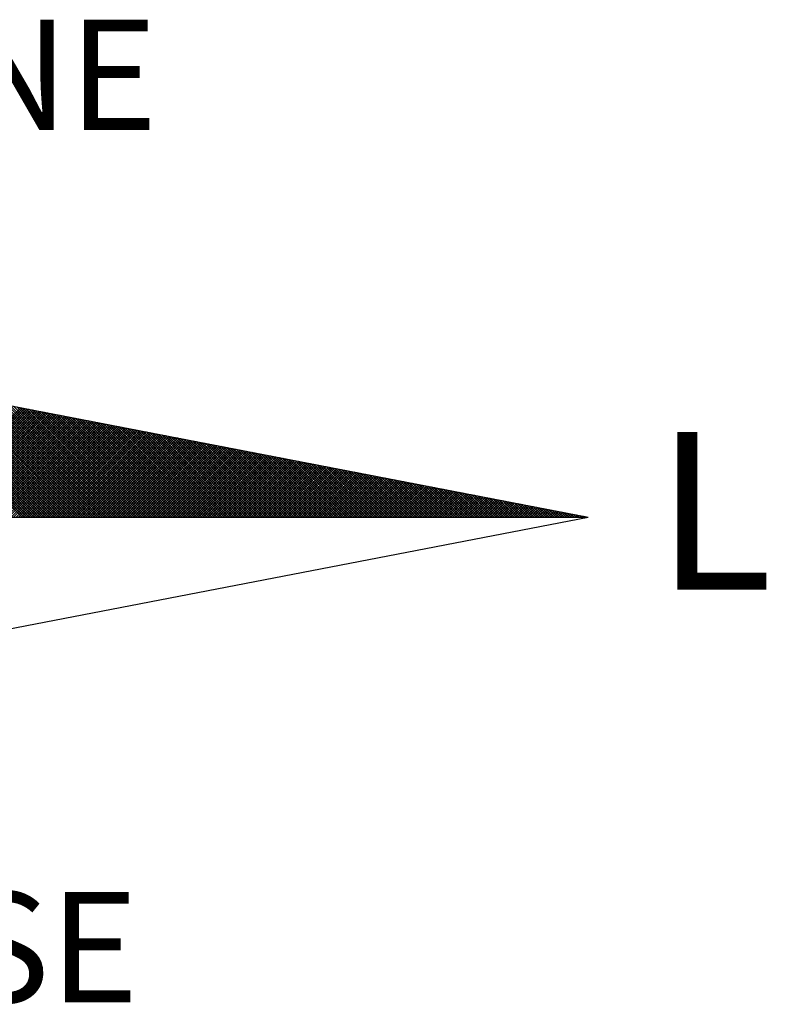
# Model space of a CAD drawing. Extents: x 184488 to 184780, y 1673192 to 1673480.
# Drawn here: x 184752 to 184757, y 1673448 to 1673454 of the extents above; entities that cross this region are included whole.
import ezdxf

# ---------------------------------------------------------------- set-up
doc = ezdxf.new("R2010")
doc.units = 0
doc.header["$LTSCALE"] = 7.5
doc.header["$MEASUREMENT"] = 0
doc.layers.get('0').update_dxf_attribs({"linetype": 'CONTINUOUS'})
doc.layers.add('NORTE', color=7, linetype='CONTINUOUS')
doc.layers.add('T-DIM', color=1, linetype='CONTINUOUS')
doc.styles.add('ROMANT', font='romant', dxfattribs={"height": 0.2})

# ---------------------------------------------------------------- blocks, each defined once
blk = doc.blocks.new('*X125')
at = {"color": 0}
for p, q in [((182561.9992, 1662935.5052), (182561.0407, 1662936.4637)), ((182562.0169, 1662935.5052), (182561.0626, 1662936.4594)), ((182562.0345, 1662935.5052), (182561.0845, 1662936.4552)), ((182562.0522, 1662935.5052), (182561.1064, 1662936.451)), ((182562.0699, 1662935.5052), (182561.1283, 1662936.4468)), ((182562.0876, 1662935.5052), (182561.1502, 1662936.4425)), ((182562.1052, 1662935.5052), (182561.1721, 1662936.4383)), ((182562.1229, 1662935.5052), (182561.194, 1662936.4341)), ((182562.1406, 1662935.5052), (182561.2159, 1662936.4299)), ((182562.1583, 1662935.5052), (182561.2378, 1662936.4256)), ((182562.1759, 1662935.5052), (182561.2597, 1662936.4214)), ((182562.1936, 1662935.5052), (182561.2816, 1662936.4172)), ((182562.2113, 1662935.5052), (182561.3035, 1662936.4129)), ((182562.229, 1662935.5052), (182561.3255, 1662936.4087)), ((182562.2467, 1662935.5052), (182561.3474, 1662936.4045)), ((182562.2643, 1662935.5052), (182561.3693, 1662936.4003)), ((182562.282, 1662935.5052), (182561.3912, 1662936.396)), ((182562.2997, 1662935.5052), (182561.4131, 1662936.3918)), ((182562.3174, 1662935.5052), (182561.435, 1662936.3876)), ((182562.335, 1662935.5052), (182561.4569, 1662936.3834)), ((182562.3527, 1662935.5052), (182561.4788, 1662936.3791)), ((182562.3704, 1662935.5052), (182561.5007, 1662936.3749)), ((182562.3881, 1662935.5052), (182561.5226, 1662936.3707)), ((182562.4058, 1662935.5052), (182561.5445, 1662936.3665)), ((182562.4234, 1662935.5052), (182561.5664, 1662936.3622)), ((182562.4411, 1662935.5052), (182561.5883, 1662936.358)), ((182562.4588, 1662935.5052), (182561.6102, 1662936.3538)), ((182562.4765, 1662935.5052), (182561.6321, 1662936.3496)), ((182562.4941, 1662935.5052), (182561.654, 1662936.3453)), ((182562.5118, 1662935.5052), (182561.6759, 1662936.3411)), ((182562.5295, 1662935.5052), (182561.6978, 1662936.3369)), ((182562.5472, 1662935.5052), (182561.7197, 1662936.3326)), ((182562.5649, 1662935.5052), (182561.7416, 1662936.3284)), ((182561.214, 1662935.5052), (182561.9894, 1662936.2806)), ((182561.2317, 1662935.5052), (182562.0042, 1662936.2778)), ((182561.2494, 1662935.5052), (182562.0191, 1662936.2749)), ((182561.267, 1662935.5052), (182562.0339, 1662936.272)), ((182561.2847, 1662935.5052), (182562.0487, 1662936.2692)), ((182561.3024, 1662935.5052), (182562.0635, 1662936.2663)), ((182561.3201, 1662935.5052), (182562.0783, 1662936.2635)), ((182561.3377, 1662935.5052), (182562.0931, 1662936.2606)), ((182561.3554, 1662935.5052), (182562.108, 1662936.2577)), ((182561.3731, 1662935.5052), (182562.1228, 1662936.2549)), ((182562.5825, 1662935.5052), (182561.7635, 1662936.3242)), ((182562.6002, 1662935.5052), (182561.7854, 1662936.32)), ((182562.6179, 1662935.5052), (182561.8073, 1662936.3157)), ((182562.6356, 1662935.5052), (182561.8292, 1662936.3115)), ((182562.6532, 1662935.5052), (182561.8511, 1662936.3073)), ((182562.6709, 1662935.5052), (182561.8731, 1662936.3031)), ((182562.6886, 1662935.5052), (182561.895, 1662936.2988)), ((182562.7063, 1662935.5052), (182561.9169, 1662936.2946)), ((182562.724, 1662935.5052), (182561.9388, 1662936.2904)), ((182562.7416, 1662935.5052), (182561.9607, 1662936.2862)), ((182562.7593, 1662935.5052), (182561.9826, 1662936.2819)), ((182562.777, 1662935.5052), (182562.0045, 1662936.2777)), ((182562.7947, 1662935.5052), (182562.0264, 1662936.2735)), ((182562.8123, 1662935.5052), (182562.0483, 1662936.2693)), ((182562.83, 1662935.5052), (182562.0702, 1662936.265)), ((182562.8477, 1662935.5052), (182562.0921, 1662936.2608)), ((182562.8654, 1662935.5052), (182562.114, 1662936.2566)), ((182561.3908, 1662935.5052), (182562.1376, 1662936.252)), ((182561.4085, 1662935.5052), (182562.1524, 1662936.2492)), ((182561.4261, 1662935.5052), (182562.1672, 1662936.2463)), ((182561.4438, 1662935.5052), (182562.1821, 1662936.2434)), ((182561.4615, 1662935.5052), (182562.1969, 1662936.2406)), ((182561.4792, 1662935.5052), (182562.2117, 1662936.2377)), ((182561.4968, 1662935.5052), (182562.2265, 1662936.2349)), ((182561.5145, 1662935.5052), (182562.2413, 1662936.232)), ((182561.5322, 1662935.5052), (182562.2562, 1662936.2291)), ((182561.5499, 1662935.5052), (182562.271, 1662936.2263)), ((182561.5675, 1662935.5052), (182562.2858, 1662936.2234)), ((182561.5852, 1662935.5052), (182562.3006, 1662936.2206)), ((182561.6029, 1662935.5052), (182562.3154, 1662936.2177)), ((182561.6206, 1662935.5052), (182562.3302, 1662936.2149)), ((182561.6383, 1662935.5052), (182562.3451, 1662936.212)), ((182561.6559, 1662935.5052), (182562.3599, 1662936.2091)), ((182561.6736, 1662935.5052), (182562.3747, 1662936.2063)), ((182561.6913, 1662935.5052), (182562.3895, 1662936.2034)), ((182561.709, 1662935.5052), (182562.4043, 1662936.2006)), ((182561.7266, 1662935.5052), (182562.4192, 1662936.1977)), ((182561.7443, 1662935.5052), (182562.434, 1662936.1948)), ((182561.762, 1662935.5052), (182562.4488, 1662936.192)), ((182561.7797, 1662935.5052), (182562.4636, 1662936.1891)), ((182561.7974, 1662935.5052), (182562.4784, 1662936.1863)), ((182562.8831, 1662935.5052), (182562.1359, 1662936.2524)), ((182562.9007, 1662935.5052), (182562.1578, 1662936.2481)), ((182562.9184, 1662935.5052), (182562.1797, 1662936.2439)), ((182562.9361, 1662935.5052), (182562.2016, 1662936.2397)), ((182562.9538, 1662935.5052), (182562.2235, 1662936.2354)), ((182562.9714, 1662935.5052), (182562.2454, 1662936.2312)), ((182562.9891, 1662935.5052), (182562.2673, 1662936.227)), ((182563.0068, 1662935.5052), (182562.2892, 1662936.2228)), ((182563.0245, 1662935.5052), (182562.3111, 1662936.2185)), ((182563.0422, 1662935.5052), (182562.333, 1662936.2143)), ((182563.0598, 1662935.5052), (182562.3549, 1662936.2101)), ((182563.0775, 1662935.5052), (182562.3768, 1662936.2059)), ((182563.0952, 1662935.5052), (182562.3987, 1662936.2016)), ((182563.1129, 1662935.5052), (182562.4206, 1662936.1974)), ((182563.1305, 1662935.5052), (182562.4426, 1662936.1932)), ((182563.1482, 1662935.5052), (182562.4645, 1662936.189)), ((182561.815, 1662935.5052), (182562.4932, 1662936.1834)), ((182561.8327, 1662935.5052), (182562.5081, 1662936.1805)), ((182561.8504, 1662935.5052), (182562.5229, 1662936.1777)), ((182561.8681, 1662935.5052), (182562.5377, 1662936.1748)), ((182561.8857, 1662935.5052), (182562.5525, 1662936.172)), ((182561.9034, 1662935.5052), (182562.5673, 1662936.1691)), ((182561.9211, 1662935.5052), (182562.5822, 1662936.1662)), ((182561.9388, 1662935.5052), (182562.597, 1662936.1634)), ((182561.9565, 1662935.5052), (182562.6118, 1662936.1605)), ((182561.9741, 1662935.5052), (182562.6266, 1662936.1577)), ((182561.9918, 1662935.5052), (182562.6414, 1662936.1548)), ((182562.0095, 1662935.5052), (182562.6563, 1662936.152)), ((182562.0272, 1662935.5052), (182562.6711, 1662936.1491)), ((182562.0448, 1662935.5052), (182562.6859, 1662936.1462)), ((182562.0625, 1662935.5052), (182562.7007, 1662936.1434)), ((182562.0802, 1662935.5052), (182562.7155, 1662936.1405)), ((182562.0979, 1662935.5052), (182562.7303, 1662936.1377)), ((182562.1156, 1662935.5052), (182562.7452, 1662936.1348)), ((182562.1332, 1662935.5052), (182562.76, 1662936.1319)), ((182562.1509, 1662935.5052), (182562.7748, 1662936.1291)), ((182562.1686, 1662935.5052), (182562.7896, 1662936.1262)), ((182562.1863, 1662935.5052), (182562.8044, 1662936.1234)), ((182562.2039, 1662935.5052), (182562.8193, 1662936.1205)), ((182562.2216, 1662935.5052), (182562.8341, 1662936.1176)), ((182563.1659, 1662935.5052), (182562.4864, 1662936.1847)), ((182563.1836, 1662935.5052), (182562.5083, 1662936.1805)), ((182563.2013, 1662935.5052), (182562.5302, 1662936.1763)), ((182563.2189, 1662935.5052), (182562.5521, 1662936.1721)), ((182563.2366, 1662935.5052), (182562.574, 1662936.1678)), ((182563.2543, 1662935.5052), (182562.5959, 1662936.1636)), ((182563.272, 1662935.5052), (182562.6178, 1662936.1594)), ((182563.2896, 1662935.5052), (182562.6397, 1662936.1551)), ((182563.3073, 1662935.5052), (182562.6616, 1662936.1509)), ((182563.325, 1662935.5052), (182562.6835, 1662936.1467)), ((182563.3427, 1662935.5052), (182562.7054, 1662936.1425)), ((182563.3604, 1662935.5052), (182562.7273, 1662936.1382)), ((182563.378, 1662935.5052), (182562.7492, 1662936.134)), ((182563.3957, 1662935.5052), (182562.7711, 1662936.1298)), ((182563.4134, 1662935.5052), (182562.793, 1662936.1256)), ((182563.4311, 1662935.5052), (182562.8149, 1662936.1213)), ((182563.4487, 1662935.5052), (182562.8368, 1662936.1171)), ((182562.2393, 1662935.5052), (182562.8489, 1662936.1148)), ((182562.257, 1662935.5052), (182562.8637, 1662936.1119)), ((182562.2747, 1662935.5052), (182562.8785, 1662936.1091)), ((182562.2923, 1662935.5052), (182562.8933, 1662936.1062)), ((182562.31, 1662935.5052), (182562.9082, 1662936.1033)), ((182562.3277, 1662935.5052), (182562.923, 1662936.1005)), ((182562.3454, 1662935.5052), (182562.9378, 1662936.0976)), ((182562.363, 1662935.5052), (182562.9526, 1662936.0948)), ((182562.3807, 1662935.5052), (182562.9674, 1662936.0919)), ((182562.3984, 1662935.5052), (182562.9823, 1662936.0891)), ((182562.4161, 1662935.5052), (182562.9971, 1662936.0862)), ((182562.4338, 1662935.5052), (182563.0119, 1662936.0833)), ((182562.4514, 1662935.5052), (182563.0267, 1662936.0805)), ((182562.4691, 1662935.5052), (182563.0415, 1662936.0776)), ((182562.4868, 1662935.5052), (182563.0564, 1662936.0748)), ((182562.5045, 1662935.5052), (182563.0712, 1662936.0719)), ((182562.5221, 1662935.5052), (182563.086, 1662936.069)), ((182562.5398, 1662935.5052), (182563.1008, 1662936.0662)), ((182562.5575, 1662935.5052), (182563.1156, 1662936.0633)), ((182562.5752, 1662935.5052), (182563.1304, 1662936.0605)), ((182562.5929, 1662935.5052), (182563.1453, 1662936.0576)), ((182562.6105, 1662935.5052), (182563.1601, 1662936.0547)), ((182562.6282, 1662935.5052), (182563.1749, 1662936.0519)), ((182562.6459, 1662935.5052), (182563.1897, 1662936.049)), ((182562.6636, 1662935.5052), (182563.2045, 1662936.0462)), ((182563.4664, 1662935.5052), (182562.8587, 1662936.1129)), ((182563.4841, 1662935.5052), (182562.8806, 1662936.1087)), ((182563.5018, 1662935.5052), (182562.9025, 1662936.1044)), ((182563.5195, 1662935.5052), (182562.9244, 1662936.1002)), ((182563.5371, 1662935.5052), (182562.9463, 1662936.096)), ((182563.5548, 1662935.5052), (182562.9682, 1662936.0918)), ((182563.5725, 1662935.5052), (182562.9901, 1662936.0875)), ((182563.5902, 1662935.5052), (182563.0121, 1662936.0833)), ((182563.6078, 1662935.5052), (182563.034, 1662936.0791)), ((182563.6255, 1662935.5052), (182563.0559, 1662936.0749)), ((182563.6432, 1662935.5052), (182563.0778, 1662936.0706)), ((182563.6609, 1662935.5052), (182563.0997, 1662936.0664)), ((182563.6786, 1662935.5052), (182563.1216, 1662936.0622)), ((182563.6962, 1662935.5052), (182563.1435, 1662936.0579)), ((182563.7139, 1662935.5052), (182563.1654, 1662936.0537)), ((182563.7316, 1662935.5052), (182563.1873, 1662936.0495)), ((182562.6812, 1662935.5052), (182563.2194, 1662936.0433)), ((182562.6989, 1662935.5052), (182563.2342, 1662936.0404)), ((182562.7166, 1662935.5052), (182563.249, 1662936.0376)), ((182562.7343, 1662935.5052), (182563.2638, 1662936.0347)), ((182562.752, 1662935.5052), (182563.2786, 1662936.0319)), ((182562.7696, 1662935.5052), (182563.2934, 1662936.029)), ((182562.7873, 1662935.5052), (182563.3083, 1662936.0262)), ((182562.805, 1662935.5052), (182563.3231, 1662936.0233)), ((182562.8227, 1662935.5052), (182563.3379, 1662936.0204)), ((182562.8403, 1662935.5052), (182563.3527, 1662936.0176)), ((182562.858, 1662935.5052), (182563.3675, 1662936.0147)), ((182562.8757, 1662935.5052), (182563.3824, 1662936.0119)), ((182562.8934, 1662935.5052), (182563.3972, 1662936.009)), ((182562.9111, 1662935.5052), (182563.412, 1662936.0061)), ((182562.9287, 1662935.5052), (182563.4268, 1662936.0033)), ((182562.9464, 1662935.5052), (182563.4416, 1662936.0004)), ((182562.9641, 1662935.5052), (182563.4565, 1662935.9976)), ((182562.9818, 1662935.5052), (182563.4713, 1662935.9947)), ((182562.9994, 1662935.5052), (182563.4861, 1662935.9918)), ((182563.0171, 1662935.5052), (182563.5009, 1662935.989)), ((182563.0348, 1662935.5052), (182563.5157, 1662935.9861)), ((182563.0525, 1662935.5052), (182563.5305, 1662935.9833)), ((182563.0702, 1662935.5052), (182563.5454, 1662935.9804)), ((182563.0878, 1662935.5052), (182563.5602, 1662935.9775)), ((182563.7493, 1662935.5052), (182563.2092, 1662936.0453)), ((182563.7669, 1662935.5052), (182563.2311, 1662936.041)), ((182563.7846, 1662935.5052), (182563.253, 1662936.0368)), ((182563.8023, 1662935.5052), (182563.2749, 1662936.0326)), ((182563.82, 1662935.5052), (182563.2968, 1662936.0284)), ((182563.8377, 1662935.5052), (182563.3187, 1662936.0241)), ((182563.8553, 1662935.5052), (182563.3406, 1662936.0199)), ((182563.873, 1662935.5052), (182563.3625, 1662936.0157)), ((182563.8907, 1662935.5052), (182563.3844, 1662936.0115)), ((182563.9084, 1662935.5052), (182563.4063, 1662936.0072)), ((182563.926, 1662935.5052), (182563.4282, 1662936.003)), ((182563.9437, 1662935.5052), (182563.4501, 1662935.9988)), ((182563.9614, 1662935.5052), (182563.472, 1662935.9946)), ((182563.9791, 1662935.5052), (182563.4939, 1662935.9903)), ((182563.9967, 1662935.5052), (182563.5158, 1662935.9861)), ((182564.0144, 1662935.5052), (182563.5377, 1662935.9819)), ((182564.0321, 1662935.5052), (182563.5597, 1662935.9776)), ((182563.1055, 1662935.5052), (182563.575, 1662935.9747)), ((182563.1232, 1662935.5052), (182563.5898, 1662935.9718)), ((182563.1409, 1662935.5052), (182563.6046, 1662935.969)), ((182563.1585, 1662935.5052), (182563.6195, 1662935.9661)), ((182563.1762, 1662935.5052), (182563.6343, 1662935.9632)), ((182563.1939, 1662935.5052), (182563.6491, 1662935.9604)), ((182563.2116, 1662935.5052), (182563.6639, 1662935.9575)), ((182563.2293, 1662935.5052), (182563.6787, 1662935.9547)), ((182563.2469, 1662935.5052), (182563.6935, 1662935.9518)), ((182563.2646, 1662935.5052), (182563.7084, 1662935.949)), ((182563.2823, 1662935.5052), (182563.7232, 1662935.9461)), ((182563.3, 1662935.5052), (182563.738, 1662935.9432)), ((182563.3176, 1662935.5052), (182563.7528, 1662935.9404)), ((182563.3353, 1662935.5052), (182563.7676, 1662935.9375)), ((182563.353, 1662935.5052), (182563.7825, 1662935.9347)), ((182563.3707, 1662935.5052), (182563.7973, 1662935.9318)), ((182563.3883, 1662935.5052), (182563.8121, 1662935.9289)), ((182563.406, 1662935.5052), (182563.8269, 1662935.9261)), ((182563.4237, 1662935.5052), (182563.8417, 1662935.9232)), ((182563.4414, 1662935.5052), (182563.8566, 1662935.9204)), ((182563.4591, 1662935.5052), (182563.8714, 1662935.9175)), ((182563.4767, 1662935.5052), (182563.8862, 1662935.9146)), ((182563.4944, 1662935.5052), (182563.901, 1662935.9118)), ((182563.5121, 1662935.5052), (182563.9158, 1662935.9089)), ((182564.0498, 1662935.5052), (182563.5816, 1662935.9734)), ((182564.0675, 1662935.5052), (182563.6035, 1662935.9692)), ((182564.0851, 1662935.5052), (182563.6254, 1662935.965)), ((182564.1028, 1662935.5052), (182563.6473, 1662935.9607)), ((182564.1205, 1662935.5052), (182563.6692, 1662935.9565)), ((182564.1382, 1662935.5052), (182563.6911, 1662935.9523)), ((182564.1558, 1662935.5052), (182563.713, 1662935.9481)), ((182564.1735, 1662935.5052), (182563.7349, 1662935.9438)), ((182564.1912, 1662935.5052), (182563.7568, 1662935.9396)), ((182564.2089, 1662935.5052), (182563.7787, 1662935.9354)), ((182564.2266, 1662935.5052), (182563.8006, 1662935.9312)), ((182564.2442, 1662935.5052), (182563.8225, 1662935.9269)), ((182564.2619, 1662935.5052), (182563.8444, 1662935.9227)), ((182564.2796, 1662935.5052), (182563.8663, 1662935.9185)), ((182564.2973, 1662935.5052), (182563.8882, 1662935.9143)), ((182564.3149, 1662935.5052), (182563.9101, 1662935.91)), ((182563.5298, 1662935.5052), (182563.9306, 1662935.9061)), ((182563.5474, 1662935.5052), (182563.9455, 1662935.9032)), ((182563.5651, 1662935.5052), (182563.9603, 1662935.9003)), ((182563.5828, 1662935.5052), (182563.9751, 1662935.8975)), ((182563.6005, 1662935.5052), (182563.9899, 1662935.8946)), ((182563.6182, 1662935.5052), (182564.0047, 1662935.8918)), ((182563.6358, 1662935.5052), (182564.0196, 1662935.8889)), ((182563.6535, 1662935.5052), (182564.0344, 1662935.8861)), ((182563.6712, 1662935.5052), (182564.0492, 1662935.8832)), ((182563.6889, 1662935.5052), (182564.064, 1662935.8803)), ((182563.7065, 1662935.5052), (182564.0788, 1662935.8775)), ((182563.7242, 1662935.5052), (182564.0936, 1662935.8746)), ((182563.7419, 1662935.5052), (182564.1085, 1662935.8718)), ((182563.7596, 1662935.5052), (182564.1233, 1662935.8689)), ((182563.7773, 1662935.5052), (182564.1381, 1662935.866)), ((182563.7949, 1662935.5052), (182564.1529, 1662935.8632)), ((182563.8126, 1662935.5052), (182564.1677, 1662935.8603)), ((182563.8303, 1662935.5052), (182564.1826, 1662935.8575)), ((182563.848, 1662935.5052), (182564.1974, 1662935.8546)), ((182563.8656, 1662935.5052), (182564.2122, 1662935.8517)), ((182563.8833, 1662935.5052), (182564.227, 1662935.8489)), ((182563.901, 1662935.5052), (182564.2418, 1662935.846)), ((182563.9187, 1662935.5052), (182564.2567, 1662935.8432)), ((182564.3326, 1662935.5052), (182563.932, 1662935.9058)), ((182563.9364, 1662935.5052), (182564.2715, 1662935.8403)), ((182564.3503, 1662935.5052), (182563.9539, 1662935.9016)), ((182563.954, 1662935.5052), (182564.2863, 1662935.8374)), ((182564.368, 1662935.5052), (182563.9758, 1662935.8973)), ((182564.3857, 1662935.5052), (182563.9977, 1662935.8931)), ((182564.4033, 1662935.5052), (182564.0196, 1662935.8889)), ((182564.421, 1662935.5052), (182564.0415, 1662935.8847)), ((182564.4387, 1662935.5052), (182564.0634, 1662935.8804)), ((182564.4564, 1662935.5052), (182564.0853, 1662935.8762)), ((182564.474, 1662935.5052), (182564.1072, 1662935.872)), ((182564.4917, 1662935.5052), (182564.1292, 1662935.8678)), ((182564.5094, 1662935.5052), (182564.1511, 1662935.8635)), ((182564.5271, 1662935.5052), (182564.173, 1662935.8593)), ((182564.5448, 1662935.5052), (182564.1949, 1662935.8551)), ((182564.5624, 1662935.5052), (182564.2168, 1662935.8509)), ((182564.5801, 1662935.5052), (182564.2387, 1662935.8466)), ((182564.5978, 1662935.5052), (182564.2606, 1662935.8424)), ((182564.6155, 1662935.5052), (182564.2825, 1662935.8382)), ((182563.9717, 1662935.5052), (182564.3011, 1662935.8346)), ((182563.9894, 1662935.5052), (182564.3159, 1662935.8317)), ((182564.0071, 1662935.5052), (182564.3307, 1662935.8289)), ((182564.0247, 1662935.5052), (182564.3456, 1662935.826)), ((182564.0424, 1662935.5052), (182564.3604, 1662935.8232)), ((182564.0601, 1662935.5052), (182564.3752, 1662935.8203)), ((182564.0778, 1662935.5052), (182564.39, 1662935.8174)), ((182564.0955, 1662935.5052), (182564.4048, 1662935.8146)), ((182564.1131, 1662935.5052), (182564.4197, 1662935.8117)), ((182564.1308, 1662935.5052), (182564.4345, 1662935.8089)), ((182564.1485, 1662935.5052), (182564.4493, 1662935.806)), ((182564.1662, 1662935.5052), (182564.4641, 1662935.8031)), ((182564.1838, 1662935.5052), (182564.4789, 1662935.8003)), ((182564.2015, 1662935.5052), (182564.4937, 1662935.7974)), ((182564.2192, 1662935.5052), (182564.5086, 1662935.7946)), ((182564.2369, 1662935.5052), (182564.5234, 1662935.7917)), ((182564.2546, 1662935.5052), (182564.5382, 1662935.7888)), ((182564.2722, 1662935.5052), (182564.553, 1662935.786)), ((182564.2899, 1662935.5052), (182564.5678, 1662935.7831)), ((182564.6331, 1662935.5052), (182564.3044, 1662935.834)), ((182564.3076, 1662935.5052), (182564.5827, 1662935.7803)), ((182564.3253, 1662935.5052), (182564.5975, 1662935.7774)), ((182564.6508, 1662935.5052), (182564.3263, 1662935.8297)), ((182564.3429, 1662935.5052), (182564.6123, 1662935.7745)), ((182564.6685, 1662935.5052), (182564.3482, 1662935.8255)), ((182564.3606, 1662935.5052), (182564.6271, 1662935.7717)), ((182564.6862, 1662935.5052), (182564.3701, 1662935.8213)), ((182564.3783, 1662935.5052), (182564.6419, 1662935.7688)), ((182564.7039, 1662935.5052), (182564.392, 1662935.8171)), ((182564.7215, 1662935.5052), (182564.4139, 1662935.8128)), ((182564.7392, 1662935.5052), (182564.4358, 1662935.8086)), ((182564.7569, 1662935.5052), (182564.4577, 1662935.8044)), ((182564.7746, 1662935.5052), (182564.4796, 1662935.8001)), ((182564.7922, 1662935.5052), (182564.5015, 1662935.7959)), ((182564.8099, 1662935.5052), (182564.5234, 1662935.7917)), ((182564.8276, 1662935.5052), (182564.5453, 1662935.7875)), ((182564.8453, 1662935.5052), (182564.5672, 1662935.7832)), ((182564.863, 1662935.5052), (182564.5891, 1662935.779)), ((182564.8806, 1662935.5052), (182564.611, 1662935.7748)), ((182564.8983, 1662935.5052), (182564.6329, 1662935.7706)), ((182564.396, 1662935.5052), (182564.6568, 1662935.766)), ((182564.4137, 1662935.5052), (182564.6716, 1662935.7631)), ((182564.4313, 1662935.5052), (182564.6864, 1662935.7602)), ((182564.449, 1662935.5052), (182564.7012, 1662935.7574)), ((182564.4667, 1662935.5052), (182564.716, 1662935.7545)), ((182564.4844, 1662935.5052), (182564.7308, 1662935.7517)), ((182564.502, 1662935.5052), (182564.7457, 1662935.7488)), ((182564.5197, 1662935.5052), (182564.7605, 1662935.746)), ((182564.5374, 1662935.5052), (182564.7753, 1662935.7431)), ((182564.5551, 1662935.5052), (182564.7901, 1662935.7402)), ((182564.5728, 1662935.5052), (182564.8049, 1662935.7374)), ((182564.5904, 1662935.5052), (182564.8198, 1662935.7345)), ((182564.6081, 1662935.5052), (182564.8346, 1662935.7317)), ((182564.6258, 1662935.5052), (182564.8494, 1662935.7288)), ((182564.6435, 1662935.5052), (182564.8642, 1662935.7259)), ((182564.916, 1662935.5052), (182564.6548, 1662935.7663)), ((182564.6611, 1662935.5052), (182564.879, 1662935.7231)), ((182564.9337, 1662935.5052), (182564.6767, 1662935.7621)), ((182564.6788, 1662935.5052), (182564.8938, 1662935.7202)), ((182564.6965, 1662935.5052), (182564.9087, 1662935.7174)), ((182564.9513, 1662935.5052), (182564.6987, 1662935.7579)), ((182564.7142, 1662935.5052), (182564.9235, 1662935.7145)), ((182564.969, 1662935.5052), (182564.7206, 1662935.7537)), ((182564.7319, 1662935.5052), (182564.9383, 1662935.7116)), ((182564.9867, 1662935.5052), (182564.7425, 1662935.7494)), ((182564.7495, 1662935.5052), (182564.9531, 1662935.7088)), ((182565.0044, 1662935.5052), (182564.7644, 1662935.7452)), ((182564.7672, 1662935.5052), (182564.9679, 1662935.7059)), ((182564.7849, 1662935.5052), (182564.9828, 1662935.7031)), ((182565.0221, 1662935.5052), (182564.7863, 1662935.741)), ((182564.8026, 1662935.5052), (182564.9976, 1662935.7002)), ((182565.0397, 1662935.5052), (182564.8082, 1662935.7368)), ((182564.8202, 1662935.5052), (182565.0124, 1662935.6973)), ((182565.0574, 1662935.5052), (182564.8301, 1662935.7325)), ((182565.0751, 1662935.5052), (182564.852, 1662935.7283)), ((182565.0928, 1662935.5052), (182564.8739, 1662935.7241)), ((182565.1104, 1662935.5052), (182564.8958, 1662935.7198)), ((182565.1281, 1662935.5052), (182564.9177, 1662935.7156)), ((182565.1458, 1662935.5052), (182564.9396, 1662935.7114)), ((182565.1635, 1662935.5052), (182564.9615, 1662935.7072)), ((182565.1812, 1662935.5052), (182564.9834, 1662935.7029)), ((182565.1988, 1662935.5052), (182565.0053, 1662935.6987)), ((182564.8379, 1662935.5052), (182565.0272, 1662935.6945)), ((182564.8556, 1662935.5052), (182565.042, 1662935.6916)), ((182564.8733, 1662935.5052), (182565.0569, 1662935.6888)), ((182564.891, 1662935.5052), (182565.0717, 1662935.6859)), ((182564.9086, 1662935.5052), (182565.0865, 1662935.6831)), ((182564.9263, 1662935.5052), (182565.1013, 1662935.6802)), ((182564.944, 1662935.5052), (182565.1161, 1662935.6773)), ((182564.9617, 1662935.5052), (182565.1309, 1662935.6745)), ((182564.9793, 1662935.5052), (182565.1458, 1662935.6716)), ((182564.997, 1662935.5052), (182565.1606, 1662935.6688)), ((182565.0147, 1662935.5052), (182565.1754, 1662935.6659)), ((182565.2165, 1662935.5052), (182565.0272, 1662935.6945)), ((182565.0324, 1662935.5052), (182565.1902, 1662935.663)), ((182565.2342, 1662935.5052), (182565.0491, 1662935.6903)), ((182565.0501, 1662935.5052), (182565.205, 1662935.6602)), ((182565.0677, 1662935.5052), (182565.2199, 1662935.6573)), ((182565.2519, 1662935.5052), (182565.071, 1662935.686)), ((182565.0854, 1662935.5052), (182565.2347, 1662935.6545)), ((182565.2695, 1662935.5052), (182565.0929, 1662935.6818)), ((182565.1031, 1662935.5052), (182565.2495, 1662935.6516)), ((182565.2872, 1662935.5052), (182565.1148, 1662935.6776)), ((182565.1208, 1662935.5052), (182565.2643, 1662935.6487)), ((182565.3049, 1662935.5052), (182565.1367, 1662935.6734)), ((182565.1384, 1662935.5052), (182565.2791, 1662935.6459)), ((182565.1561, 1662935.5052), (182565.2939, 1662935.643)), ((182565.3226, 1662935.5052), (182565.1586, 1662935.6691)), ((182565.1738, 1662935.5052), (182565.3088, 1662935.6402)), ((182565.3403, 1662935.5052), (182565.1805, 1662935.6649)), ((182565.1915, 1662935.5052), (182565.3236, 1662935.6373)), ((182565.3579, 1662935.5052), (182565.2024, 1662935.6607)), ((182565.2091, 1662935.5052), (182565.3384, 1662935.6344)), ((182565.3756, 1662935.5052), (182565.2243, 1662935.6565)), ((182565.2268, 1662935.5052), (182565.3532, 1662935.6316)), ((182565.2445, 1662935.5052), (182565.368, 1662935.6287)), ((182565.3933, 1662935.5052), (182565.2463, 1662935.6522)), ((182565.411, 1662935.5052), (182565.2682, 1662935.648)), ((182565.4286, 1662935.5052), (182565.2901, 1662935.6438)), ((182565.4463, 1662935.5052), (182565.312, 1662935.6395)), ((182565.464, 1662935.5052), (182565.3339, 1662935.6353)), ((182565.4817, 1662935.5052), (182565.3558, 1662935.6311)), ((182565.2622, 1662935.5052), (182565.3829, 1662935.6259)), ((182565.2799, 1662935.5052), (182565.3977, 1662935.623)), ((182565.2975, 1662935.5052), (182565.4125, 1662935.6202)), ((182565.3152, 1662935.5052), (182565.4273, 1662935.6173)), ((182565.3329, 1662935.5052), (182565.4421, 1662935.6144)), ((182565.3506, 1662935.5052), (182565.457, 1662935.6116)), ((182565.3682, 1662935.5052), (182565.4718, 1662935.6087)), ((182565.4994, 1662935.5052), (182565.3777, 1662935.6269)), ((182565.3859, 1662935.5052), (182565.4866, 1662935.6059)), ((182565.517, 1662935.5052), (182565.3996, 1662935.6226)), ((182565.4036, 1662935.5052), (182565.5014, 1662935.603)), ((182565.4213, 1662935.5052), (182565.5162, 1662935.6001)), ((182565.5347, 1662935.5052), (182565.4215, 1662935.6184)), ((182565.439, 1662935.5052), (182565.531, 1662935.5973)), ((182565.5524, 1662935.5052), (182565.4434, 1662935.6142)), ((182565.4566, 1662935.5052), (182565.5459, 1662935.5944)), ((182565.5701, 1662935.5052), (182565.4653, 1662935.61)), ((182565.4743, 1662935.5052), (182565.5607, 1662935.5916)), ((182565.5877, 1662935.5052), (182565.4872, 1662935.6057)), ((182565.492, 1662935.5052), (182565.5755, 1662935.5887)), ((182565.6054, 1662935.5052), (182565.5091, 1662935.6015)), ((182565.5097, 1662935.5052), (182565.5903, 1662935.5858)), ((182565.5273, 1662935.5052), (182565.6051, 1662935.583)), ((182565.6231, 1662935.5052), (182565.531, 1662935.5973)), ((182565.545, 1662935.5052), (182565.62, 1662935.5801)), ((182565.6408, 1662935.5052), (182565.5529, 1662935.5931)), ((182565.5627, 1662935.5052), (182565.6348, 1662935.5773)), ((182565.6585, 1662935.5052), (182565.5748, 1662935.5888)), ((182565.5804, 1662935.5052), (182565.6496, 1662935.5744)), ((182565.6761, 1662935.5052), (182565.5967, 1662935.5846)), ((182565.5981, 1662935.5052), (182565.6644, 1662935.5715)), ((182565.6157, 1662935.5052), (182565.6792, 1662935.5687)), ((182565.6938, 1662935.5052), (182565.6186, 1662935.5804)), ((182565.6334, 1662935.5052), (182565.694, 1662935.5658)), ((182565.7115, 1662935.5052), (182565.6405, 1662935.5762)), ((182565.6511, 1662935.5052), (182565.7089, 1662935.563)), ((182565.7292, 1662935.5052), (182565.6624, 1662935.5719)), ((182565.6688, 1662935.5052), (182565.7237, 1662935.5601)), ((182565.7468, 1662935.5052), (182565.6843, 1662935.5677)), ((182565.7645, 1662935.5052), (182565.7062, 1662935.5635)), ((182565.7822, 1662935.5052), (182565.7281, 1662935.5593)), ((182565.6864, 1662935.5052), (182565.7385, 1662935.5573)), ((182565.7041, 1662935.5052), (182565.7533, 1662935.5544)), ((182565.7218, 1662935.5052), (182565.7681, 1662935.5515)), ((182565.7395, 1662935.5052), (182565.783, 1662935.5487)), ((182565.7999, 1662935.5052), (182565.75, 1662935.555)), ((182565.7572, 1662935.5052), (182565.7978, 1662935.5458)), ((182565.8175, 1662935.5052), (182565.7719, 1662935.5508)), ((182565.7748, 1662935.5052), (182565.8126, 1662935.543)), ((182565.7925, 1662935.5052), (182565.8274, 1662935.5401)), ((182565.8352, 1662935.5052), (182565.7938, 1662935.5466)), ((182565.8102, 1662935.5052), (182565.8422, 1662935.5372)), ((182565.8529, 1662935.5052), (182565.8158, 1662935.5423)), ((182565.8279, 1662935.5052), (182565.8571, 1662935.5344)), ((182565.8706, 1662935.5052), (182565.8377, 1662935.5381)), ((182565.8455, 1662935.5052), (182565.8719, 1662935.5315)), ((182565.8883, 1662935.5052), (182565.8596, 1662935.5339)), ((182565.8632, 1662935.5052), (182565.8867, 1662935.5287)), ((182565.8809, 1662935.5052), (182565.9015, 1662935.5258)), ((182565.9059, 1662935.5052), (182565.8815, 1662935.5297)), ((182565.8986, 1662935.5052), (182565.9163, 1662935.5229)), ((182565.9236, 1662935.5052), (182565.9034, 1662935.5254)), ((182565.9163, 1662935.5052), (182565.9311, 1662935.5201)), ((182565.9413, 1662935.5052), (182565.9253, 1662935.5212)), ((182565.9339, 1662935.5052), (182565.946, 1662935.5172)), ((182565.959, 1662935.5052), (182565.9472, 1662935.517)), ((182565.9516, 1662935.5052), (182565.9608, 1662935.5144)), ((182565.9766, 1662935.5052), (182565.9691, 1662935.5128)), ((182565.9693, 1662935.5052), (182565.9756, 1662935.5115)), ((182565.987, 1662935.5052), (182565.9904, 1662935.5086)), ((182565.9943, 1662935.5052), (182565.991, 1662935.5085)), ((182566.0046, 1662935.5052), (182566.0052, 1662935.5058))]:
    blk.add_line(p, q, dxfattribs=at)
blk = doc.blocks.new('NORTEGEO')
at = {"layer": 'NORTE', "color": 7}
for p in [(1.0785, 1.0785), (-6.6682, 0), (1.0785, -1.0785)]:
    blk.add_line(p, (6.6682, 0), dxfattribs=at)
at = {"layer": 'NORTE'}
blk.add_blockref('*X125', (-182559.3401, -1662935.5052), dxfattribs=at)
at = {"layer": 'NORTE', "color": 7, "style": 'ROMANT'}
for s, height, p in [('NE', 0.78147, (2.2196, 2.7415)), ('L', 1.1164, (7.1456, -0.512)), ('SE', 0.78147, (2.2196, -3.4353))]:
    blk.add_text(s, height=height, dxfattribs=at).set_placement(p)

msp = doc.modelspace()

# ---------------------------------------------------------------- block references
at = {"layer": 'T-DIM', "ltscale": 0.75, "xscale": 0.8950189864262938, "yscale": 0.8950189864262938, "zscale": 0.8950189864772569}
msp.add_blockref('NORTEGEO', (184749.9455, 1673451.0266), dxfattribs=at)

doc.saveas('drawing.dxf')
